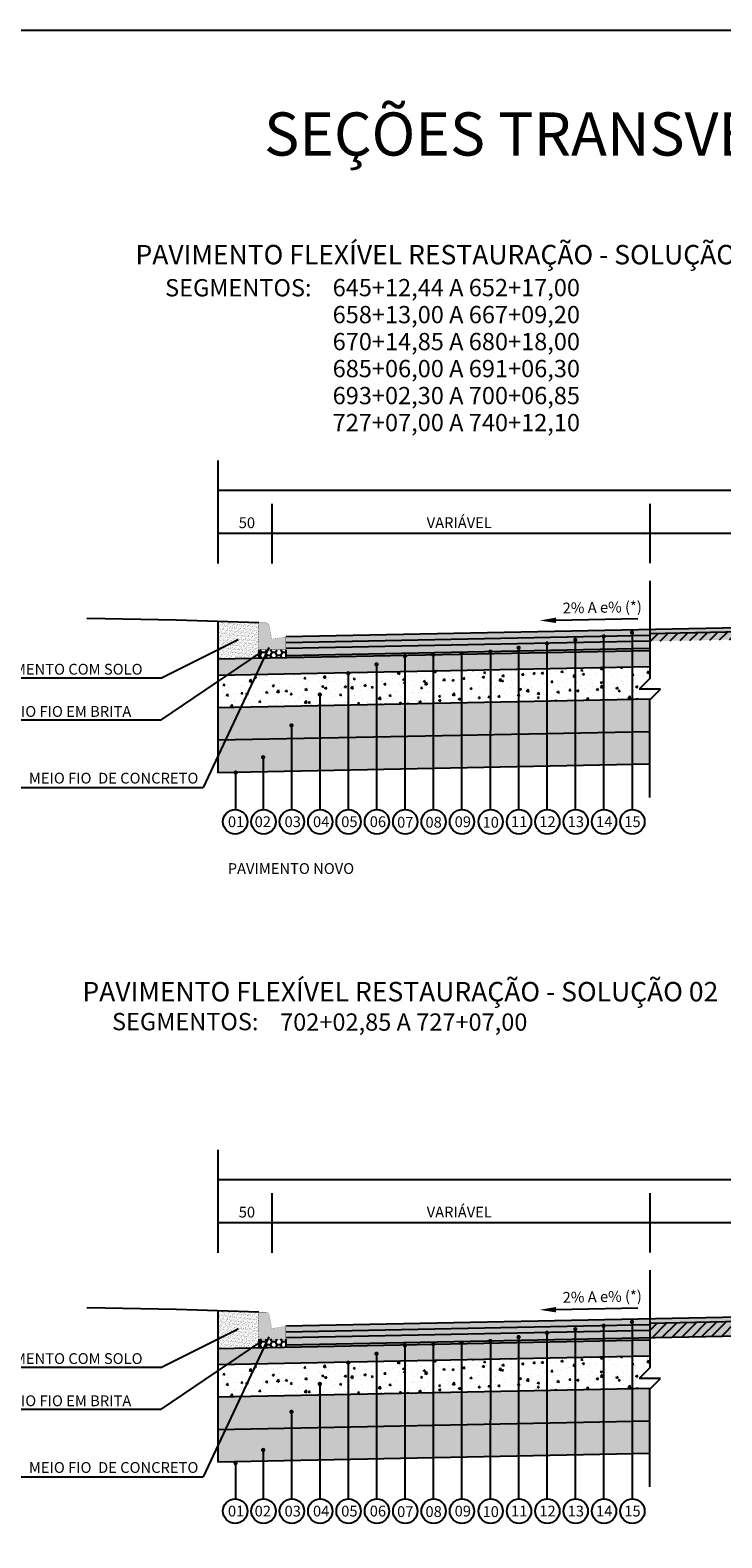
# Model space of a CAD drawing. Units: millimetres. Extents: x 11670 to 20611, y -587 to 9478.
# Drawn here: x 17251 to 17892, y 4366 to 5762 of the extents above; entities that cross this region are included whole.
import ezdxf
from ezdxf.enums import TextEntityAlignment as Align

# ---------------------------------------------------------------- set-up
doc = ezdxf.new("R2010")
doc.units = ezdxf.units.MM
doc.header["$LTSCALE"] = 100
doc.linetypes.add('HIDDEN', pattern=[0.375, 0.25, -0.125])
for name, color, linetype in [('03', 3, 'Continuous'), ('09', 9, 'Continuous'), ('AREIA', 7, 'Continuous'), ('CBUQ FAIXA C', 252, 'Continuous'), ('CCR', 26, 'Continuous'), ('COTAS', 7, 'Continuous'), ('FRESAGEM 10CM', 86, 'Continuous'), ('FRESAGEM 5CM', 11, 'Continuous'), ('GEOM_HTC-PAV-2', 31, 'Continuous'), ('HACH', 7, 'Continuous'), ('L-2', 2, 'Continuous'), ('OAUX-2', 7, 'HIDDEN'), ('SECAO', 7, 'Continuous'), ('SEÇÃO', 7, 'Continuous'), ('TXT-2', 7, 'Continuous'), ('TXT-3', 7, 'Continuous'), ('TXT-4', 7, 'Continuous'), ('TXT-6', 7, 'Continuous'), ('TXT-COTA', 7, 'Continuous')]:
    doc.layers.add(name, color=color, linetype=linetype)
doc.styles.add('ARIAL', font='ARIAL.TTF')
doc.styles.add('S', font='ARIALN.TTF', dxfattribs={"height": 18})

msp = doc.modelspace()

# ---------------------------------------------------------------- hatches: boundary and pattern name
at = {"layer": '09', "linetype": 'Continuous'}
h = msp.add_hatch(color=3, dxfattribs=at)
h.paths.add_polyline_path([(17488.17, 5199.872), (17475.17, 5197.872), (17475.17, 5187.872), (17488.17, 5187.872)])
h.paths.add_polyline_path([(17475.17, 5197.872), (17463.17, 5197.872), (17463.17, 5187.872), (17475.17, 5187.872)])
h.paths.add_polyline_path([(17474.77, 5199.872), (17463.17, 5199.872), (17463.17, 5197.872), (17475.17, 5197.872)])
h.paths.add_polyline_path([(17469.711, 5212.872), (17463.17, 5212.872), (17463.17, 5199.872), (17474.77, 5199.872), (17472.653, 5210.46, 0.35751077)])
h = msp.add_hatch(color=3, dxfattribs=at)
h.paths.add_polyline_path([(17488.17, 4561.459), (17475.17, 4559.459), (17475.17, 4549.459), (17488.17, 4549.459)])
h.paths.add_polyline_path([(17475.17, 4559.459), (17463.17, 4559.459), (17463.17, 4549.459), (17475.17, 4549.459)])
h.paths.add_polyline_path([(17474.77, 4561.459), (17463.17, 4561.459), (17463.17, 4559.459), (17475.17, 4559.459)])
h.paths.add_polyline_path([(17469.711, 4574.459), (17463.17, 4574.459), (17463.17, 4561.459), (17474.77, 4561.459), (17472.653, 4572.047, 0.35751077)])
at = {"layer": 'AREIA'}
h = msp.add_hatch(dxfattribs=at)
h.set_pattern_fill('AR-SAND', color=256, scale=0.1, style=0)
h.set_pattern_definition([(142.5, (36000.341, -3339.7365), (0.1600031, 4.8941324), [0, -3.8608, 0, -4.318, 0, -4.1275]), (172.5, (36000.341, -3339.7365), (-4.4952328, 7.168251), [0, -2.0828, 0, -3.4798, 0, -1.3335]), (212.5, (36003.465, -3339.7365), (-7.9099237, 0.01437185), [0, -1.27, 0, -4.572, 0, -5.969]), (222.5, (36003.465, -3339.7365), (-7.6355645, 2.2292932), [0, -0.635, 0, -2.9972, 0, -3.429])])
h.paths.add_polyline_path([(17825.17, 5082.09), (17425.17, 5074.09), (17425.17, 5104.096), (17825.17, 5112.096)])
h = msp.add_hatch(dxfattribs=at)
h.set_pattern_fill('AR-SAND', color=256, scale=0.1, style=0)
h.set_pattern_definition([(142.5, (36000.341, -3978.1495), (0.1600031, 4.8941324), [0, -3.8608, 0, -4.318, 0, -4.1275]), (172.5, (36000.341, -3978.1495), (-4.4952328, 7.168251), [0, -2.0828, 0, -3.4798, 0, -1.3335]), (212.5, (36003.465, -3978.1495), (-7.9099237, 0.01437185), [0, -1.27, 0, -4.572, 0, -5.969]), (222.5, (36003.465, -3978.1495), (-7.6355645, 2.2292932), [0, -0.635, 0, -2.9972, 0, -3.429])])
h.paths.add_polyline_path([(17825.17, 4443.677), (17425.17, 4435.677), (17425.17, 4465.683), (17825.17, 4473.683)])
at = {"layer": 'CBUQ FAIXA C'}
h = msp.add_hatch(color=256, dxfattribs=at)
h.paths.add_polyline_path([(18000.17, 5210.111), (18000.17, 5204.725), (18175.17, 5201.225), (18175.17, 5206.611)])
h.paths.add_polyline_path([(18000.17, 5210.111), (17825.17, 5206.611), (17825.17, 5201.225), (18000.17, 5204.725)])
for points in [[(17825.17, 5201.225), (17825.17, 5206.611), (17488.217, 5199.872), (17488.217, 5194.486)], [(17825.17, 5195.84), (17825.17, 5201.225), (17488.217, 5194.486), (17488.217, 5189.101)], [(17825.17, 4562.812), (17825.17, 4568.198), (17488.217, 4561.459), (17488.217, 4556.073)], [(17825.17, 4557.427), (17825.17, 4562.812), (17488.217, 4556.073), (17488.217, 4550.688)]]:
    msp.add_hatch(color=256, dxfattribs=at).paths.add_polyline_path(points)
h = msp.add_hatch(color=256, dxfattribs=at)
h.paths.add_polyline_path([(18175.17, 5201.225), (18000.17, 5204.725), (18000.17, 5199.34), (18175.17, 5195.84)])
h.paths.add_polyline_path([(18000.17, 5204.725), (17927.45, 5203.271), (17927.45, 5197.885), (18000.17, 5199.34)])
h.paths.add_polyline_path([(17927.45, 5203.271), (17825.17, 5201.225), (17825.17, 5195.84), (17927.45, 5197.885)])
h = msp.add_hatch(color=256, dxfattribs=at)
h.paths.add_polyline_path([(18000.17, 4571.698), (18000.17, 4566.312), (18175.17, 4562.812), (18175.17, 4568.198)])
h.paths.add_polyline_path([(18000.17, 4571.698), (17825.17, 4568.198), (17825.17, 4562.812), (18000.17, 4566.312)])
h = msp.add_hatch(color=256, dxfattribs=at)
h.paths.add_polyline_path([(18175.17, 4562.812), (18000.17, 4566.312), (18000.17, 4560.927), (18175.17, 4557.427)])
h.paths.add_polyline_path([(18000.17, 4566.312), (17927.45, 4564.858), (17927.45, 4559.472), (18000.17, 4560.927)])
h.paths.add_polyline_path([(17927.45, 4564.858), (17825.17, 4562.812), (17825.17, 4557.427), (17927.45, 4559.472)])
at = {"layer": 'CCR'}
for points in [[(17425.17, 5179.108), (17825.17, 5187.108), (17825.17, 5172.105), (17425.17, 5164.105)], [(17425.17, 4540.695), (17825.17, 4548.695), (17825.17, 4533.692), (17425.17, 4525.692)]]:
    msp.add_hatch(color=256, dxfattribs=at).paths.add_polyline_path(points)
at = {"layer": 'FRESAGEM 10CM'}
h = msp.add_hatch(color=94, dxfattribs=at)
h.paths.add_polyline_path([(18175.17, 4557.427), (18000.17, 4560.927), (18000.17, 4554.195), (18175.17, 4550.695)])
h.paths.add_polyline_path([(18000.17, 4560.927), (17825.17, 4557.427), (17825.17, 4550.695), (18000.17, 4554.195)])
h.paths.add_polyline_path([(18000.17, 4566.312), (17825.17, 4562.812), (17825.17, 4557.427), (18000.17, 4560.927)])
h.paths.add_polyline_path([(18000.17, 4567.659), (17825.17, 4564.159), (17825.17, 4562.812), (18000.17, 4566.312)])
h.paths.add_polyline_path([(18000.17, 4567.659), (18000.17, 4566.312), (18175.17, 4562.812), (18175.17, 4564.159)])
h.paths.add_polyline_path([(18000.17, 4566.312), (18000.17, 4560.927), (18175.17, 4557.427), (18175.17, 4562.812)])
at = {"layer": 'FRESAGEM 5CM'}
h = msp.add_hatch(color=256, dxfattribs=at)
h.paths.add_polyline_path([(18175.17, 5201.225), (18000.17, 5204.725), (18000.17, 5199.34), (18175.17, 5195.84)])
h.paths.add_polyline_path([(18000.17, 5206.341), (18000.17, 5204.725), (18175.17, 5201.225), (18175.17, 5202.841)])
h.paths.add_polyline_path([(18000.17, 5204.725), (17825.17, 5201.225), (17825.17, 5195.84), (18000.17, 5199.34)])
h.paths.add_polyline_path([(18000.17, 5206.341), (17825.17, 5202.841), (17825.17, 5201.225), (18000.17, 5204.725)])
at = {"layer": 'GEOM_HTC-PAV-2'}
h = msp.add_hatch(color=256, dxfattribs=at)
h.dxf.hatch_style = 1
h.paths.add_polyline_path([(17825.17, 5189.108), (17825.17, 5187.107), (17488.17, 5180.367), (17488.17, 5182.368)])
h = msp.add_hatch(color=256, dxfattribs=at)
h.dxf.hatch_style = 1
h.paths.add_polyline_path([(17825.17, 4550.695), (17825.17, 4548.694), (17488.17, 4541.954), (17488.17, 4543.955)])
at = {"layer": 'HACH'}
h = msp.add_hatch(dxfattribs=at)
h.set_pattern_fill('AR-CONC', color=256, scale=0.1, angle=30, style=0)
h.set_pattern_definition([(100, (36000.341, -3359.736), (-16.574609, 7.728868), [1.905, -20.955]), (155, (36000.34, -3359.736), (12.60495, 14.78385), [1.524, -16.764]), (49.549, (35998.96, -3359.092), (-3.96976, 22.512675), [1.619, -17.809]), (103.8158, (36002.88, -3355.337), (-25.57825, 9.91298), [2.8575, -31.4325]), (53.3644, (36000.75, -3354.51), (-8.188532, 33.297893), [2.4285, -26.7135]), (158.816, (36002.88, -3355.337), (-8.188586, 33.297874), [2.286, -25.146]), (129, (36000.046, -3355.167), (-18.24351, -1.27571), [1.905, -20.955]), (184, (36000.046, -3355.167), (3.857186, 19.041247), [1.524, -16.764]), (78.5486, (35998.526, -3355.273), (-14.386267, 17.765552), [1.619, -17.809]), (112.5, (36000.341, -3359.7365), (3.960271, 7.4771113), [0, -16.5608, 0, -17.018, 0, -16.8275]), (142.5, (36000.341, -3359.7365), (-0.7777238, 12.0168754), [0, -9.7028, 0, -16.1798, 0, -6.4135]), (182.5, (36005.246, -3362.5686), (-12.0289272, 6.283406), [0, -6.35, 0, -19.812, 0, -26.289]), (192.5, (36007.446, -3363.839), (-11.557039, 9.608458), [0, -8.255, 0, -13.1572, 0, -18.669])])
h.paths.add_polyline_path([(17461.436, 5164.83), (17825.17, 5172.105), (17825.17, 5144.433), (17822.791, 5142.054), (17447.235, 5134.543)])
h.paths.add_polyline_path([(17425.17, 5156.401), (17436.905, 5164.339), (17461.436, 5164.83), (17447.235, 5134.543), (17425.17, 5134.102)])
h.paths.add_polyline_path([(17425.17, 5164.105), (17436.905, 5164.339), (17425.17, 5156.401)], flags=17)
h = msp.add_hatch(dxfattribs=at)
h.set_pattern_fill('GRAVEL', color=256, scale=0.7, style=0)
h.set_pattern_definition([(311.9872, (17812.8457, 5121.8756), (142.240121, -160.0201966), [2.39205, -236.8135]), (355.0303, (17814.4459, 5120.0976), (-213.3603451, 17.7798745), [4.10483, -406.378]), (47.4896, (17818.5353, 5119.742), (-177.7998706, -195.580191), [2.89437, -286.5429]), (272.7263, (17825.4695, 5115.297), (-17.7799228, 355.5998856), [3.73803, -370.0648]), (247.1663, (17825.6473, 5111.5632), (88.9002524, 213.3601213), [3.66544, -362.8786]), (182.7263, (17824.2249, 5108.185), (355.5998856, 17.7799228), [3.73803, -370.0648]), (142.3058, (17820.4911, 5108.0072), (231.140146, -177.7998415), [4.94336, -489.3917]), (107.7447, (17816.5795, 5111.0298), (-124.460249, 391.1601134), [4.66704, -462.0371]), (58.5704, (17815.1571, 5115.4748), (142.2400366, 231.1397281), [3.7507, -371.3185]), (4.7636, (17817.1129, 5118.6752), (-195.5798464, -17.779833), [4.282, -209.8173]), (317.6026, (17821.3801, 5119.0308), (213.3600064, -195.57974555), [5.53755, -548.2176]), (41.1859, (17807.8673, 5115.1192), (124.459921, 106.679836), [1.89003, -187.1142]), (8.5308, (17809.2897, 5116.3638), (-231.1396472, -35.5600896), [3.59577, -355.9822]), (315, (17812.846, 5116.897), (4e-15, -17.78), [2.5145, -22.6302]), (336.8014, (17814.0903, 5119.0308), (-88.9003, 35.560156), [1.3541, -134.0542]), (248.1986, (17815.335, 5118.4974), (17.780012, 53.340034), [1.91496, -93.8336]), (149.0362, (17814.6237, 5116.7194), (-53.339944, 35.560028), [3.11024, -100.5641]), (18.4349, (17811.9567, 5118.3196), (-35.56002, -17.77997), [2.249, -53.9763]), (163.6105, (17825.6473, 5118.4974), (-177.800098, 53.339889), [3.1506, -311.9116]), (109.6538, (17822.6247, 5119.3864), (71.119802, -195.5797234), [2.6432, -261.6754]), (246.8014, (17811.9567, 5121.8756), (35.560156, 88.9003), [2.70816, -132.7004]), (196.3895, (17810.8899, 5119.3864), (177.800098, 53.339889), [3.1506, -311.9116]), (200.556, (17825.6473, 5107.4738), (88.90011, 35.559957), [3.03824, -148.8739]), (245.2249, (17822.8025, 5106.407), (88.899793, 195.579909), [2.5457, -252.0252]), (113.1986, (17811.779, 5104.0956), (-35.560156, 88.9003), [2.70816, -132.7004]), (162.646, (17810.7121, 5106.5848), (231.1400125, -71.1198927), [2.9805, -295.0668]), (110.556, (17820.4911, 5104.0956), (35.559957, -88.90011), [1.5191, -150.3936]), (78.6901, (17812.8457, 5104.0956), (17.779912, 71.119772), [0.9066, -89.754]), (14.0362, (17813.0235, 5104.9846), (-53.340037, -17.77997), [3.66544, -69.64335]), (353.991, (17816.5795, 5105.8736), (-177.7997378, 17.7799585), [3.39687, -336.2898]), (236.3099, (17814.6237, 5115.119), (17.780006, 35.559966), [2.5643, -61.54246]), (186.8428, (17813.2013, 5112.9856), (-302.260125, -35.5601593), [4.4769, -443.212]), (119.0546, (17808.7563, 5112.4522), (71.1198346, -124.459703), [1.83056, -181.2258]), (90, (17807.867, 5114.052), (17.78, 17.78), [1.0668, -16.7132]), (59.7436, (17816.9351, 5106.407), (-71.1198493, -124.4599372), [2.47007, -244.5373]), (131.9872, (17818.1797, 5108.5406), (-142.240121, 160.0201966), [4.7841, -234.4216]), (180, (17814.98, 5112.097), (-17.78, 17.78), [4.6228, -13.1572]), (214.6952, (17810.3565, 5112.0966), (177.799692, 124.4600118), [2.81127, -278.3151]), (285.9454, (17808.045, 5110.4964), (17.780045, -71.12017), [2.5888, -126.8519]), (332.354, (17808.7563, 5108.0072), (337.8198813, -177.8001118), [4.215, -417.2875]), (4.5739, (17812.4901, 5106.0514), (231.1400532, 17.779914), [4.4592, -441.4606]), (4.5739, (17812.4901, 5106.0514), (231.1400532, 17.779914), [4.4592, -441.4606])])
h.paths.add_polyline_path([(17446.288, 5134.524), (17825.647, 5142.111), (17825.17, 5141.634), (17825.17, 5112.096), (17432.086, 5104.234)])
h.paths.add_polyline_path([(17425.17, 5134.102), (17446.288, 5134.524), (17432.086, 5104.234), (17425.17, 5104.096)])
h = msp.add_hatch(dxfattribs=at)
h.set_pattern_fill('AR-CONC', color=256, scale=0.1, angle=30, style=0)
h.set_pattern_definition([(100, (36000.341, -3998.15), (-16.574609, 7.728868), [1.905, -20.955]), (155, (36000.34, -3998.15), (12.60495, 14.78385), [1.524, -16.764]), (49.549, (35998.96, -3997.505), (-3.96976, 22.512675), [1.619, -17.809]), (103.8158, (36002.88, -3993.75), (-25.57825, 9.91298), [2.8575, -31.4325]), (53.3644, (36000.75, -3992.924), (-8.188532, 33.297893), [2.4285, -26.7135]), (158.816, (36002.88, -3993.75), (-8.188586, 33.297874), [2.286, -25.146]), (129, (36000.046, -3993.58), (-18.24351, -1.27571), [1.905, -20.955]), (184, (36000.046, -3993.58), (3.857186, 19.041247), [1.524, -16.764]), (78.5486, (35998.526, -3993.686), (-14.386267, 17.765552), [1.619, -17.809]), (112.5, (36000.341, -3998.1495), (3.960271, 7.4771113), [0, -16.5608, 0, -17.018, 0, -16.8275]), (142.5, (36000.341, -3998.1495), (-0.7777238, 12.0168754), [0, -9.7028, 0, -16.1798, 0, -6.4135]), (182.5, (36005.246, -4000.9816), (-12.0289272, 6.283406), [0, -6.35, 0, -19.812, 0, -26.289]), (192.5, (36007.446, -4002.252), (-11.557039, 9.608458), [0, -8.255, 0, -13.1572, 0, -18.669])])
h.paths.add_polyline_path([(17461.436, 4526.417), (17825.17, 4533.692), (17825.17, 4506.02), (17822.791, 4503.641), (17447.235, 4496.13)])
h.paths.add_polyline_path([(17425.17, 4517.988), (17436.905, 4525.926), (17461.436, 4526.417), (17447.235, 4496.13), (17425.17, 4495.689)])
h.paths.add_polyline_path([(17425.17, 4525.692), (17436.905, 4525.926), (17425.17, 4517.988)], flags=17)
h = msp.add_hatch(dxfattribs=at)
h.set_pattern_fill('GRAVEL', color=256, scale=0.7, style=0)
h.set_pattern_definition([(311.9872, (17812.8457, 4483.4626), (142.240121, -160.0201966), [2.39205, -236.8135]), (355.0303, (17814.4459, 4481.68465), (-213.3603451, 17.7798745), [4.10483, -406.378]), (47.4896, (17818.5353, 4481.329), (-177.7998706, -195.580191), [2.89437, -286.5429]), (272.7263, (17825.4695, 4476.88405), (-17.7799228, 355.5998856), [3.73803, -370.0648]), (247.1663, (17825.6473, 4473.15025), (88.9002524, 213.3601213), [3.66544, -362.8786]), (182.7263, (17824.2249, 4469.77205), (355.5998856, 17.7799228), [3.73803, -370.0648]), (142.3058, (17820.4911, 4469.59425), (231.140146, -177.7998415), [4.94336, -489.3917]), (107.7447, (17816.5795, 4472.61685), (-124.460249, 391.1601134), [4.66704, -462.0371]), (58.5704, (17815.1571, 4477.06185), (142.2400366, 231.1397281), [3.7507, -371.3185]), (4.7636, (17817.1129, 4480.2622), (-195.5798464, -17.779833), [4.282, -209.8173]), (317.6026, (17821.3801, 4480.61785), (213.3600064, -195.57974555), [5.53755, -548.2176]), (41.1859, (17807.8673, 4476.7062), (124.459921, 106.679836), [1.89003, -187.1142]), (8.5308, (17809.2897, 4477.95085), (-231.1396472, -35.5600896), [3.59577, -355.9822]), (315, (17812.846, 4478.484), (4e-15, -17.78), [2.5145, -22.6302]), (336.8014, (17814.0903, 4480.6178), (-88.9003, 35.560156), [1.3541, -134.0542]), (248.1986, (17815.335, 4480.0844), (17.780012, 53.340034), [1.91496, -93.8336]), (149.0362, (17814.6237, 4478.3064), (-53.339944, 35.560028), [3.11024, -100.5641]), (18.4349, (17811.9567, 4479.9066), (-35.56002, -17.77997), [2.249, -53.9763]), (163.6105, (17825.6473, 4480.0844), (-177.800098, 53.339889), [3.1506, -311.9116]), (109.6538, (17822.6247, 4480.9734), (71.119802, -195.5797234), [2.6432, -261.6754]), (246.8014, (17811.9567, 4483.4626), (35.560156, 88.9003), [2.70816, -132.7004]), (196.3895, (17810.8899, 4480.9734), (177.800098, 53.339889), [3.1506, -311.9116]), (200.556, (17825.6473, 4469.0608), (88.90011, 35.559957), [3.03824, -148.8739]), (245.2249, (17822.8025, 4467.994), (88.899793, 195.579909), [2.5457, -252.0252]), (113.1986, (17811.779, 4465.6826), (-35.560156, 88.9003), [2.70816, -132.7004]), (162.646, (17810.7121, 4468.1718), (231.1400125, -71.1198927), [2.9805, -295.0668]), (110.556, (17820.4911, 4465.6826), (35.559957, -88.90011), [1.5191, -150.3936]), (78.6901, (17812.8457, 4465.6826), (17.779912, 71.119772), [0.9066, -89.754]), (14.0362, (17813.0235, 4466.5716), (-53.340037, -17.77997), [3.66544, -69.64335]), (353.991, (17816.5795, 4467.4606), (-177.7997378, 17.7799585), [3.39687, -336.2898]), (236.3099, (17814.6237, 4476.706), (17.780006, 35.559966), [2.5643, -61.54246]), (186.8428, (17813.2013, 4474.57265), (-302.260125, -35.5601593), [4.4769, -443.212]), (119.0546, (17808.7563, 4474.0392), (71.1198346, -124.459703), [1.83056, -181.2258]), (90, (17807.867, 4475.64), (17.78, 17.78), [1.0668, -16.7132]), (59.7436, (17816.9351, 4467.994), (-71.1198493, -124.4599372), [2.47007, -244.5373]), (131.9872, (17818.1797, 4470.1276), (-142.240121, 160.0201966), [4.7841, -234.4216]), (180, (17814.98, 4473.684), (-17.78, 17.78), [4.6228, -13.1572]), (214.6952, (17810.3565, 4473.6836), (177.799692, 124.4600118), [2.81127, -278.3151]), (285.9454, (17808.045, 4472.0834), (17.780045, -71.12017), [2.5888, -126.8519]), (332.354, (17808.7563, 4469.59425), (337.8198813, -177.8001118), [4.215, -417.2875]), (4.5739, (17812.4901, 4467.63845), (231.1400532, 17.779914), [4.4592, -441.4606]), (4.5739, (17812.4901, 4467.63845), (231.1400532, 17.779914), [4.4592, -441.4606])])
h.paths.add_polyline_path([(17446.288, 4496.111), (17825.647, 4503.698), (17825.17, 4503.221), (17825.17, 4473.683), (17432.086, 4465.821)])
h.paths.add_polyline_path([(17425.17, 4495.689), (17446.288, 4496.111), (17432.086, 4465.821), (17425.17, 4465.683)])
at = {"layer": 'OAUX-2', "linetype": 'Continuous'}
h = msp.add_hatch(color=10, dxfattribs=at)
edge = h.paths.add_edge_path()
edge.add_arc((17729.932, 5193.851), 2, 0, 360)
h = msp.add_hatch(color=10, dxfattribs=at)
edge = h.paths.add_edge_path()
edge.add_arc((17756.177, 5197.106), 2, 0, 360)
h = msp.add_hatch(color=10, dxfattribs=at)
edge = h.paths.add_edge_path()
edge.add_arc((17782.423, 5200.34), 2, 0, 360)
h = msp.add_hatch(color=10, dxfattribs=at)
edge = h.paths.add_edge_path()
edge.add_arc((17808.668, 5203.828), 2, 0, 360)
h = msp.add_hatch(color=10, dxfattribs=at)
edge = h.paths.add_edge_path()
edge.add_arc((17598.39, 5182.172), 2, 0, 360)
h = msp.add_hatch(color=10, dxfattribs=at)
edge = h.paths.add_edge_path()
edge.add_arc((17624.635, 5183.237), 2, 0, 360)
h = msp.add_hatch(color=10, dxfattribs=at)
edge = h.paths.add_edge_path()
edge.add_arc((17650.823, 5184.695), 2, 0, 360)
h = msp.add_hatch(color=10, dxfattribs=at)
edge = h.paths.add_edge_path()
edge.add_arc((17677.502, 5186.185), 2, 0, 360)
h = msp.add_hatch(color=10, dxfattribs=at)
edge = h.paths.add_edge_path()
edge.add_arc((17703.687, 5189.873), 2, 0, 360)
h = msp.add_hatch(color=10, dxfattribs=at)
edge = h.paths.add_edge_path()
edge.add_arc((17545.893, 5166.208), 2, 0, 360)
h = msp.add_hatch(color=10, dxfattribs=at)
edge = h.paths.add_edge_path()
edge.add_arc((17572.087, 5174.364), 2, 0, 360)
h = msp.add_hatch(color=10, dxfattribs=at)
edge = h.paths.add_edge_path()
edge.add_arc((17519.597, 5146.507), 2, 0, 360)
h = msp.add_hatch(color=10, dxfattribs=at)
edge = h.paths.add_edge_path()
edge.add_arc((17493.352, 5117.866), 2, 0, 360)
h = msp.add_hatch(color=10, dxfattribs=at)
edge = h.paths.add_edge_path()
edge.add_arc((17467.106, 5088.448), 2, 0, 360)
h = msp.add_hatch(color=10, dxfattribs=at)
edge = h.paths.add_edge_path()
edge.add_arc((17441.609, 5074.248), 2, 180, 540, ccw=False)
h = msp.add_hatch(color=10, dxfattribs=at)
edge = h.paths.add_edge_path()
edge.add_arc((17808.668, 4565.415), 2, 0, 360)
h = msp.add_hatch(color=10, dxfattribs=at)
edge = h.paths.add_edge_path()
edge.add_arc((17703.687, 4551.46), 2, 0, 360)
h = msp.add_hatch(color=10, dxfattribs=at)
edge = h.paths.add_edge_path()
edge.add_arc((17729.932, 4555.438), 2, 0, 360)
h = msp.add_hatch(color=10, dxfattribs=at)
edge = h.paths.add_edge_path()
edge.add_arc((17756.177, 4558.693), 2, 0, 360)
h = msp.add_hatch(color=10, dxfattribs=at)
edge = h.paths.add_edge_path()
edge.add_arc((17782.423, 4561.927), 2, 0, 360)
h = msp.add_hatch(color=10, dxfattribs=at)
edge = h.paths.add_edge_path()
edge.add_arc((17598.39, 4543.759), 2, 0, 360)
h = msp.add_hatch(color=10, dxfattribs=at)
edge = h.paths.add_edge_path()
edge.add_arc((17624.635, 4544.824), 2, 0, 360)
h = msp.add_hatch(color=10, dxfattribs=at)
edge = h.paths.add_edge_path()
edge.add_arc((17650.823, 4546.282), 2, 0, 360)
h = msp.add_hatch(color=10, dxfattribs=at)
edge = h.paths.add_edge_path()
edge.add_arc((17677.502, 4547.772), 2, 0, 360)
h = msp.add_hatch(color=10, dxfattribs=at)
edge = h.paths.add_edge_path()
edge.add_arc((17545.893, 4527.795), 2, 0, 360)
h = msp.add_hatch(color=10, dxfattribs=at)
edge = h.paths.add_edge_path()
edge.add_arc((17572.087, 4535.951), 2, 0, 360)
h = msp.add_hatch(color=10, dxfattribs=at)
edge = h.paths.add_edge_path()
edge.add_arc((17519.597, 4508.094), 2, 0, 360)
h = msp.add_hatch(color=10, dxfattribs=at)
edge = h.paths.add_edge_path()
edge.add_arc((17493.352, 4482.19), 2, 0, 360)
h = msp.add_hatch(color=10, dxfattribs=at)
edge = h.paths.add_edge_path()
edge.add_arc((17467.106, 4446.876), 2, 0, 360)
h = msp.add_hatch(color=10, dxfattribs=at)
edge = h.paths.add_edge_path()
edge.add_arc((17441.609, 4434.727), 2, 180, 540, ccw=False)
at = {"layer": 'SECAO'}
h = msp.add_hatch(dxfattribs=at)
h.set_pattern_fill('AR-SAND', color=42, scale=0.05, style=0)
h.set_pattern_definition([(142.5, (17463.1704, 5179.1072), (0.08, 2.44707), [0, -1.9304, 0, -2.159, 0, -2.06375]), (172.5, (17463.1704, 5179.1072), (-2.24762, 3.58413), [0, -1.0414, 0, -1.7399, 0, -0.66675]), (212.5, (17464.7325, 5179.1072), (-3.95496, 0.00719), [0, -0.635, 0, -2.286, 0, -2.9845]), (222.5, (17464.7325, 5179.1072), (-3.81778, 1.11465), [0, -0.3175, 0, -1.4986, 0, -1.7145])])
h.paths.add_polyline_path([(17425.17, 5214.095), (17463.17, 5212.872), (17463.17, 5187.872), (17463.17, 5184.108), (17459.758, 5181.799), (17425.17, 5181.108)])
h.paths.add_polyline_path([(17459.758, 5181.799), (17456.711, 5179.738), (17425.17, 5179.107), (17425.17, 5181.108)])
h.paths.add_polyline_path([(17459.758, 5181.799), (17463.17, 5181.868), (17463.17, 5179.867), (17456.711, 5179.738)])
h.paths.add_polyline_path([(17463.17, 5184.108), (17463.17, 5181.868), (17459.758, 5181.799)], flags=17)
for points in [[(17825.17, 5189.108), (17825.17, 5195.84), (17488.217, 5189.101), (17488.217, 5187.872), (17488.217, 5182.369)], [(17825.17, 4550.695), (17825.17, 4557.427), (17488.217, 4550.688), (17488.217, 4549.459), (17488.217, 4543.956)]]:
    msp.add_hatch(color=253, dxfattribs=at).paths.add_polyline_path(points)
h = msp.add_hatch(dxfattribs=at)
h.set_pattern_fill('ANSI31', color=256, scale=2, style=0)
h.set_pattern_definition([(45, (4458.071, -17.691), (-4.490128, 4.490128), [])])
h.paths.add_polyline_path([(18175.17, 5201.225), (18000.17, 5204.725), (18000.17, 5199.34), (18175.17, 5195.84)])
h.paths.add_polyline_path([(18000.17, 5206.341), (18000.17, 5204.725), (18175.17, 5201.225), (18175.17, 5202.841)])
h.paths.add_polyline_path([(18000.17, 5204.725), (17825.17, 5201.225), (17825.17, 5195.84), (18000.17, 5199.34)])
h.paths.add_polyline_path([(18000.17, 5206.341), (17825.17, 5202.841), (17825.17, 5201.225), (18000.17, 5204.725)])
h = msp.add_hatch(dxfattribs=at)
h.set_pattern_fill('HONEY', color=256, style=0)
h.set_pattern_definition([(180, (17488.1704, 5179.8672), (-4.7625, 2.74963), [3.175, -6.35]), (60, (17488.1704, 5179.8672), (4.7625, 2.74963), [3.175, -6.35]), (120, (17488.1704, 5179.8672), (-6e-07, 5.49926), [-6.35, 3.175])])
h.paths.add_polyline_path([(17468.537, 5181.975), (17488.17, 5182.368), (17488.17, 5180.367), (17467.59, 5179.956)])
h.paths.add_polyline_path([(17471.302, 5187.872), (17488.17, 5187.872), (17488.17, 5182.368), (17468.537, 5181.975)])
h.paths.add_polyline_path([(17463.17, 5187.872), (17471.302, 5187.872), (17468.537, 5181.975), (17463.17, 5181.868)])
h.paths.add_polyline_path([(17463.17, 5181.868), (17468.537, 5181.975), (17467.59, 5179.956), (17463.17, 5179.867)])
h = msp.add_hatch(dxfattribs=at)
h.set_pattern_fill('AR-SAND', color=42, scale=0.05, style=0)
h.set_pattern_definition([(142.5, (17463.1704, 4540.6942), (0.08, 2.44707), [0, -1.9304, 0, -2.159, 0, -2.06375]), (172.5, (17463.1704, 4540.6942), (-2.24762, 3.58413), [0, -1.0414, 0, -1.7399, 0, -0.66675]), (212.5, (17464.7325, 4540.6942), (-3.95496, 0.00719), [0, -0.635, 0, -2.286, 0, -2.9845]), (222.5, (17464.7325, 4540.6942), (-3.81778, 1.11465), [0, -0.3175, 0, -1.4986, 0, -1.7145])])
h.paths.add_polyline_path([(17425.17, 4575.682), (17463.17, 4574.459), (17463.17, 4549.459), (17463.17, 4545.695), (17459.758, 4543.386), (17425.17, 4542.695)])
h.paths.add_polyline_path([(17459.758, 4543.386), (17456.711, 4541.325), (17425.17, 4540.694), (17425.17, 4542.695)])
h.paths.add_polyline_path([(17459.758, 4543.386), (17463.17, 4543.455), (17463.17, 4541.454), (17456.711, 4541.325)])
h.paths.add_polyline_path([(17463.17, 4545.695), (17463.17, 4543.455), (17459.758, 4543.386)], flags=17)
h = msp.add_hatch(dxfattribs=at)
h.set_pattern_fill('ANSI31', color=256, scale=2, style=0)
h.set_pattern_definition([(45, (4458.071, -89.6555), (-4.490128, 4.490128), [])])
h.paths.add_polyline_path([(18175.17, 4557.427), (18000.17, 4560.927), (18000.17, 4554.195), (18175.17, 4550.695)])
h.paths.add_polyline_path([(18000.17, 4560.927), (17825.17, 4557.427), (17825.17, 4550.695), (18000.17, 4554.195)])
h.paths.add_polyline_path([(18000.17, 4566.312), (17825.17, 4562.812), (17825.17, 4557.427), (18000.17, 4560.927)])
h.paths.add_polyline_path([(18000.17, 4567.659), (17825.17, 4564.159), (17825.17, 4562.812), (18000.17, 4566.312)])
h.paths.add_polyline_path([(18000.17, 4567.659), (18000.17, 4566.312), (18175.17, 4562.812), (18175.17, 4564.159)])
h.paths.add_polyline_path([(18000.17, 4566.312), (18000.17, 4560.927), (18175.17, 4557.427), (18175.17, 4562.812)])
h = msp.add_hatch(color=253, dxfattribs=at)
h.paths.add_polyline_path([(18000.17, 4560.927), (17825.17, 4557.427), (17825.17, 4550.695), (18000.17, 4554.195)])
h.paths.add_polyline_path([(18175.17, 4557.427), (18000.17, 4560.927), (18000.17, 4554.195), (18175.17, 4550.695)])
h = msp.add_hatch(dxfattribs=at)
h.set_pattern_fill('HONEY', color=256, style=0)
h.set_pattern_definition([(180, (17488.1704, 4541.4542), (-4.7625, 2.74963), [3.175, -6.35]), (60, (17488.1704, 4541.4542), (4.7625, 2.74963), [3.175, -6.35]), (120, (17488.1704, 4541.4542), (-6e-07, 5.49926), [-6.35, 3.175])])
h.paths.add_polyline_path([(17468.537, 4543.562), (17488.17, 4543.955), (17488.17, 4541.954), (17467.59, 4541.543)])
h.paths.add_polyline_path([(17471.302, 4549.459), (17488.17, 4549.459), (17488.17, 4543.955), (17468.537, 4543.562)])
h.paths.add_polyline_path([(17463.17, 4549.459), (17471.302, 4549.459), (17468.537, 4543.562), (17463.17, 4543.455)])
h.paths.add_polyline_path([(17463.17, 4543.455), (17468.537, 4543.562), (17467.59, 4541.543), (17463.17, 4541.454)])

# ---------------------------------------------------------------- linework, layer by layer
at = {"layer": '03', "color": 0}
for p, q in [((17472.335, 5190.077), (17411.584, 5060.51)), ((17372.289, 5161.528), (17170.524, 5161.528)), ((17372.289, 5122.627), (17137.142, 5122.627)), ((17233.808, 5060.51), (17411.584, 5060.51)), ((17472.335, 4551.664), (17411.584, 4422.097)), ((17372.289, 4523.115), (17170.524, 4523.115)), ((17372.289, 4484.214), (17137.142, 4484.214)), ((17233.808, 4422.097), (17411.584, 4422.097))]:
    msp.add_line(p, q, dxfattribs=at)
at = {"layer": 'COTAS'}
for p, q in [((17425.17, 5363.132), (17425.17, 5267.907)), ((17475.17, 5323.132), (17475.17, 5267.907)), ((17825.17, 5323.132), (17825.17, 5268.163)), ((17425.17, 4724.719), (17425.17, 4629.494)), ((17475.17, 4684.719), (17475.17, 4629.494)), ((17825.17, 4684.719), (17825.17, 4629.75))]:
    msp.add_line(p, q, dxfattribs=at)
for points in [[(18575.17, 5335.52), (18199.663, 5335.52), (17425.17, 5335.52)], [(18525.17, 5295.52), (18199.663, 5295.52), (17475.17, 5295.52)], [(18575.17, 4697.107), (18199.663, 4697.107), (17425.17, 4697.107)], [(18525.17, 4657.107), (18199.663, 4657.107), (17475.17, 4657.107)]]:
    msp.add_lwpolyline(points, dxfattribs=at)
at = {"layer": 'COTAS', "color": 7}
for points in [[(17463.17, 5212.872), (17386.841, 5215.328), (17386.841, 5215.328), (17386.841, 5215.328), (17304.118, 5216.949), (17304.118, 5216.949), (17304.118, 5216.949)], [(17463.17, 4574.459), (17386.841, 4576.915), (17386.841, 4576.915), (17386.841, 4576.915), (17304.118, 4578.536), (17304.118, 4578.536), (17304.118, 4578.536)]]:
    msp.add_lwpolyline(points, dxfattribs=at)
at = {"layer": 'COTAS'}
for points in [[(17430.17, 5336.353), (17430.17, 5334.686), (17425.17, 5335.52)], [(17430.088, 5296.353), (17430.088, 5294.686), (17425.088, 5295.52)], [(17470.253, 5296.353), (17470.253, 5294.686), (17475.253, 5295.52)], [(17480.17, 5296.353), (17480.17, 5294.686), (17475.17, 5295.52)], [(17820.17, 5296.353), (17820.17, 5294.686), (17825.17, 5295.52)], [(17830.17, 5296.353), (17830.17, 5294.686), (17825.17, 5295.52)], [(17430.17, 4697.94), (17430.17, 4696.273), (17425.17, 4697.107)], [(17430.088, 4657.94), (17430.088, 4656.273), (17425.088, 4657.107)], [(17470.253, 4657.94), (17470.253, 4656.273), (17475.253, 4657.107)], [(17480.17, 4657.94), (17480.17, 4656.273), (17475.17, 4657.107)], [(17820.17, 4657.94), (17820.17, 4656.273), (17825.17, 4657.107)], [(17830.17, 4657.94), (17830.17, 4656.273), (17825.17, 4657.107)]]:
    msp.add_solid(points, dxfattribs=at)
at = {"layer": 'L-2', "color": 7}
for points in [[(17738.219, 5212.714), (17738.183, 5217.714), (17723.201, 5215.107)], [(17738.219, 4574.301), (17738.183, 4579.301), (17723.201, 4576.694)]]:
    msp.add_solid(points, dxfattribs=at)
at = {"layer": 'OAUX-2', "color": 10, "linetype": 'Continuous'}
for p, q in [((17756.177, 5197.106), (17756.177, 5039.957)), ((17782.423, 5200.34), (17782.423, 5039.957)), ((17808.668, 5203.828), (17808.668, 5039.957)), ((17598.39, 5182.172), (17598.333, 5039.951)), ((17624.635, 5183.237), (17624.578, 5039.951)), ((17650.823, 5184.695), (17650.823, 5039.951)), ((17677.502, 5186.185), (17677.441, 5039.957)), ((17703.687, 5189.873), (17703.687, 5039.957)), ((17729.932, 5193.851), (17729.932, 5039.957)), ((17572.087, 5174.364), (17572.087, 5039.951)), ((17545.893, 5166.208), (17545.842, 5039.951)), ((17519.597, 5146.272), (17519.597, 5039.951)), ((17493.352, 5117.906), (17493.352, 5039.951)), ((17467.106, 5088.448), (17467.106, 5039.951)), ((17441.609, 5074.248), (17441.609, 5039.951)), ((17729.932, 4555.438), (17729.932, 4401.538)), ((17756.177, 4558.693), (17756.177, 4401.538)), ((17782.423, 4561.927), (17782.423, 4401.538)), ((17808.668, 4565.415), (17808.668, 4401.538)), ((17598.39, 4543.759), (17598.333, 4401.531)), ((17624.635, 4544.824), (17624.578, 4401.531)), ((17650.823, 4546.282), (17650.823, 4401.531)), ((17677.502, 4547.772), (17677.441, 4401.538)), ((17703.687, 4551.46), (17703.687, 4401.538)), ((17545.893, 4527.795), (17545.842, 4401.531)), ((17572.087, 4535.951), (17572.087, 4401.531)), ((17519.597, 4507.859), (17519.597, 4401.531)), ((17493.352, 4482.23), (17493.352, 4401.531)), ((17467.106, 4446.876), (17467.106, 4401.531)), ((17441.609, 4434.727), (17441.609, 4401.531))]:
    msp.add_line(p, q, dxfattribs=at)
for centre in [(17441.235, 5028.638), (17467.48, 5028.638), (17493.725, 5028.638), (17519.971, 5028.638), (17546.216, 5028.638), (17572.461, 5028.638), (17598.707, 5028.638), (17624.952, 5028.638), (17651.197, 5028.638), (17677.815, 5028.644), (17704.061, 5028.644), (17730.306, 5028.644), (17756.551, 5028.644), (17782.797, 5028.644), (17809.042, 5028.644), (17441.235, 4390.218), (17467.48, 4390.218), (17493.725, 4390.218), (17519.971, 4390.218), (17546.216, 4390.218), (17572.461, 4390.218), (17598.707, 4390.218), (17624.952, 4390.218), (17651.197, 4390.218), (17677.815, 4390.225), (17704.061, 4390.225), (17730.306, 4390.225), (17756.551, 4390.225), (17782.797, 4390.225), (17809.042, 4390.225)]:
    msp.add_circle(centre, 11.319, dxfattribs=at)
at = {"layer": 'SECAO'}
for p, q in [((17475.17, 5295.52), (17425.17, 5295.52)), ((17425.17, 5214.095), (17425.17, 5074.09)), ((18000.17, 5210.111), (17488.17, 5199.871)), ((17814.029, 5216.593), (17738.201, 5215.214)), ((17372.289, 5161.528), (17444.003, 5197.432)), ((17825.17, 5201.225), (17488.17, 5194.485)), ((17825.17, 5195.84), (17488.217, 5189.101)), ((18000.17, 5206.341), (17825.17, 5202.841)), ((17372.289, 5122.627), (17465.088, 5185.405)), ((17825.21, 5187.108), (17425.17, 5179.107)), ((17463.17, 5187.872), (17463.17, 5179.867)), ((17825.17, 5189.108), (17488.17, 5182.368)), ((17488.17, 5187.872), (17488.17, 5180.367)), ((17825.17, 5172.105), (17425.17, 5164.105)), ((17825.647, 5142.111), (17425.17, 5134.102)), ((17825.17, 5112.096), (17425.17, 5104.096)), ((17825.17, 5082.09), (17425.17, 5074.09)), ((17475.17, 4657.107), (17425.17, 4657.107)), ((17425.17, 4575.682), (17425.17, 4435.677)), ((18000.17, 4571.698), (17488.17, 4561.458)), ((17814.029, 4578.18), (17738.201, 4576.801)), ((18000.17, 4567.659), (17825.17, 4564.159)), ((17372.289, 4523.115), (17444.003, 4559.019)), ((17825.17, 4562.812), (17488.17, 4556.072)), ((18000.17, 4554.195), (17488.17, 4543.955)), ((17825.17, 4557.427), (17488.217, 4550.688)), ((17372.289, 4484.214), (17465.088, 4546.992)), ((17825.21, 4548.695), (17425.17, 4540.694)), ((17463.17, 4549.459), (17463.17, 4541.454)), ((17488.17, 4549.459), (17488.17, 4541.954)), ((17825.17, 4533.692), (17425.17, 4525.692)), ((17825.647, 4503.698), (17425.17, 4495.689)), ((17825.17, 4473.683), (17425.17, 4465.683)), ((17825.17, 4443.677), (17425.17, 4435.677))]:
    msp.add_line(p, q, dxfattribs=at)
at = {"layer": 'SECAO', "color": 1}
for p, q in [((17825.17, 5251.789), (17825.17, 5161.433)), ((17825.17, 5161.433), (17815.271, 5151.534)), ((17835.07, 5151.534), (17815.271, 5151.534)), ((17825.17, 5141.634), (17835.07, 5151.534)), ((17825.17, 5051.278), (17825.17, 5141.634)), ((17825.17, 4613.376), (17825.17, 4523.02)), ((17825.17, 4523.02), (17815.271, 4513.121)), ((17835.07, 4513.121), (17815.271, 4513.121)), ((17825.17, 4503.221), (17835.07, 4513.121)), ((17825.17, 4412.866), (17825.17, 4503.221))]:
    msp.add_line(p, q, dxfattribs=at)
at = {"layer": 'SECAO', "color": 3}
msp.add_lwpolyline([(16422.77, 5761.794), (19577.57, 5761.794), (19577.57, 3252.231), (16422.77, 3252.231)], close=True, dxfattribs=at)
at = {"layer": 'SEÇÃO', "const_width": 0.125}
for points in [[(17488.17, 5199.872), (17488.17, 5187.872), (17463.17, 5187.872), (17463.17, 5212.872), (17469.711, 5212.872, -0.35751077), (17472.653, 5210.46), (17475.17, 5197.872)], [(17488.17, 4561.459), (17488.17, 4549.459), (17463.17, 4549.459), (17463.17, 4574.459), (17469.711, 4574.459, -0.35751077), (17472.653, 4572.047), (17475.17, 4559.459)]]:
    msp.add_lwpolyline(points, format="xyb", close=True, dxfattribs=at)

# ---------------------------------------------------------------- texts
at = {"layer": 'TXT-2', "style": 'S'}
for s, p in [('01', (17442.08, 5023.701)), ('02', (17466.811, 5023.701)), ('03', (17494.509, 5023.701)), ('04', (17520.836, 5023.701)), ('05', (17546.972, 5023.701)), ('06', (17573.374, 5023.701)), ('07', (17598.73, 5023.232)), ('08', (17624.976, 5023.232)), ('09', (17652.015, 5023.701)), ('10', (17677.839, 5023.239)), ('11', (17704.182, 5023.707)), ('12', (17730.428, 5023.707)), ('13', (17756.673, 5023.707)), ('14', (17782.939, 5023.707)), ('15', (17809.095, 5023.707)), ('01', (17442.08, 4385.282)), ('02', (17466.811, 4385.282)), ('03', (17494.509, 4385.282)), ('04', (17520.836, 4385.282)), ('05', (17546.972, 4385.282)), ('06', (17573.374, 4385.282)), ('07', (17598.73, 4384.813)), ('08', (17624.976, 4384.813)), ('09', (17652.015, 4385.282)), ('10', (17677.839, 4384.819)), ('11', (17704.182, 4385.288)), ('12', (17730.428, 4385.288)), ('13', (17756.673, 4385.288)), ('14', (17782.939, 4385.288)), ('15', (17809.095, 4385.288))]:
    msp.add_text(s, height=10, dxfattribs=at).set_placement(p, align=Align.CENTER)
at = {"layer": 'TXT-3', "style": 'S'}
for p in [(17744.556, 5221.584), (17744.556, 4583.171)]:
    msp.add_text('2% A e% (*)', height=10, rotation=1.041764, dxfattribs=at).set_placement(p)
at = {"layer": 'TXT-3', "style": 'ARIAL'}
msp.add_text('PAVIMENTO NOVO', height=10, dxfattribs=at).set_placement((17434.324, 4980.344))
at = {"layer": 'TXT-3', "char_height": 10, "style": 'S'}
for s, insert, width, attachment_point in [('{\\fArial|b0|i0|c0|p34;PREENCHIMENTO COM SOLO}', (17170.524, 5174.933), 201.28008, 1), ('{\\fArial|b0|i0|c0|p34;BASE PARA O MEIO FIO EM BRITA}', (17137.142, 5135.846), 230.6457, 1), ('{\\fArial|b0|i0|c0|p34;MEIO FIO  DE CONCRETO}', (17407.135, 5074.064), 173.32647, 3), ('{\\fArial|b0|i0|c0|p34;PREENCHIMENTO COM SOLO}', (17170.524, 4536.52), 201.28008, 1), ('{\\fArial|b0|i0|c0|p34;BASE PARA O MEIO FIO EM BRITA}', (17137.142, 4497.433), 230.6457, 1), ('{\\fArial|b0|i0|c0|p34;MEIO FIO  DE CONCRETO}', (17407.135, 4435.651), 173.32647, 3)]:
    msp.add_mtext(s, dxfattribs=dict(at, insert=insert, width=width, attachment_point=attachment_point))
at = {"layer": 'TXT-4', "style": 'S'}
for s, p in [('PAVIMENTO FLEXÍVEL RESTAURAÇÃO - SOLUÇÃO 01', (17643.295, 5551.558)), ('PAVIMENTO FLEXÍVEL RESTAURAÇÃO - SOLUÇÃO 02', (17594.144, 4869.003))]:
    msp.add_text(s, height=18, dxfattribs=at).set_placement(p, align=Align.MIDDLE)
at = {"layer": 'TXT-4', "color": 7, "style": 'S'}
for s, p in [('SEGMENTOS:', (17376.321, 5510.235)), ('645+12,44 A 652+17,00', (17531.48, 5510.373)), ('658+13,00 A 667+09,20', (17531.48, 5485.373)), ('670+14,85 A 680+18,00', (17531.48, 5460.373)), ('685+06,00 A 691+06,30', (17531.48, 5435.373)), ('693+02,30 A 700+06,85', (17531.48, 5410.373)), ('727+07,00 A 740+12,10', (17531.48, 5385.373)), ('SEGMENTOS:', (17327.171, 4830.581)), ('702+02,85 A 727+07,00', (17482.798, 4830.182))]:
    msp.add_text(s, height=16, dxfattribs=at).set_placement(p, align=Align.BOTTOM_LEFT)
at = {"layer": 'TXT-6', "style": 'S'}
msp.add_text('SEÇÕES TRANSVERSAIS TIPO DE PAVIMENTAÇÃO', height=40, dxfattribs=at).set_placement((18086.615, 5665.605), align=Align.MIDDLE_CENTER)
at = {"layer": 'TXT-COTA', "style": 'S'}
for s, p in [('50', (17444.498, 5300.606)), ('VARIÁVEL', (17618.552, 5300.606)), ('50', (17444.498, 4662.193)), ('VARIÁVEL', (17618.552, 4662.193))]:
    msp.add_text(s, height=10, dxfattribs=at).set_placement(p)

doc.saveas('drawing.dxf')
